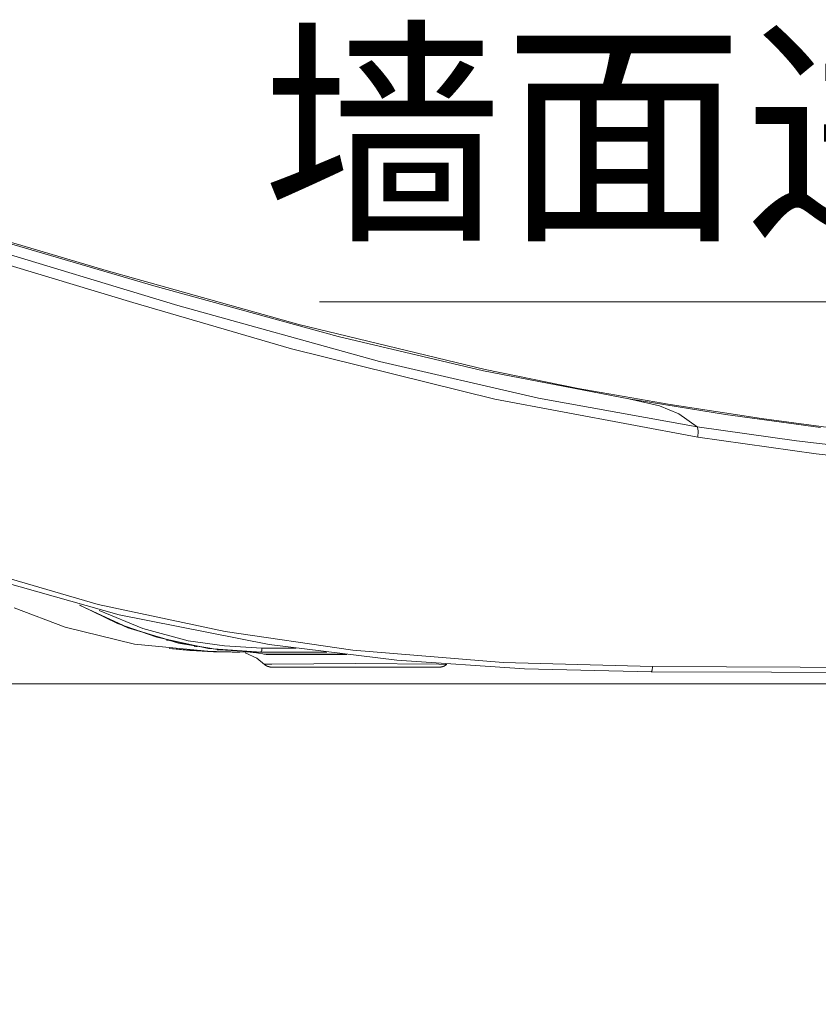
# Model space of a CAD drawing. Units: inches. Extents: x 250 to 363, y 26 to 77.
# Drawn here: x 301 to 306, y 50 to 56 of the extents above; entities that cross this region are included whole.
import ezdxf

# ---------------------------------------------------------------- set-up
doc = ezdxf.new("R2010")
doc.units = ezdxf.units.IN
doc.header["$MEASUREMENT"] = 0
doc.layers.add('图层 1', color=7, linetype='Continuous')

msp = doc.modelspace()

# ---------------------------------------------------------------- linework, layer by layer
at = {"layer": '图层 1', "color": 250, "lineweight": 9, "true_color": 0x221e1f}
for points in [[(300.3035, 54.6289), (300.8316, 54.4773)], [(300.5109, 54.561), (301.6371, 54.2313)], [(300.5581, 54.4818), (301.7845, 54.1121)], [(300.8316, 54.4773), (301.3463, 54.3254)], [(301.5086, 54.129), (300.5408, 54.4218)], [(301.3463, 54.3254), (302.5242, 53.9946)], [(301.6371, 54.2313), (302.7653, 53.9223)], [(302.4787, 53.8472), (301.5086, 54.129)], [(301.7845, 54.1121), (303.0172, 53.7679)], [(302.5242, 53.9946), (303.6631, 53.719)], [(302.7653, 53.9223), (303.6542, 53.7125)], [(303.7224, 53.5395), (302.4787, 53.8472)], [(303.0172, 53.7679), (303.9894, 53.5437)], [(303.6542, 53.7125), (304.5409, 53.5416)], [(303.6631, 53.719), (304.2329, 53.6036)], [(304.2329, 53.6036), (304.7952, 53.5054)], [(304.964, 53.307), (303.7224, 53.5395)], [(303.9894, 53.5437), (304.9595, 53.3687)], [(304.5409, 53.5416), (305.1328, 53.4455)], [(304.729, 53.4972), (304.5409, 53.5416)], [(304.8469, 53.4479), (304.729, 53.4972)], [(304.7952, 53.5054), (305.3529, 53.4197)], [(304.9595, 53.3687), (304.8469, 53.4479)], [(305.1328, 53.4455), (305.714, 53.3645)], [(305.3529, 53.4197), (305.9152, 53.3452)], [(304.9595, 53.3687), (305.5665, 53.2832)], [(304.9595, 53.3687), (304.964, 53.358)], [(304.964, 53.358), (304.9661, 53.3428)], [(304.9661, 53.3428), (304.964, 53.307)], [(305.6864, 53.204), (304.964, 53.307)], [(305.5665, 53.2832), (306.1608, 53.215)], [(306.3913, 53.1275), (305.6864, 53.204)], [(300.5343, 52.506), (301.2974, 52.2831)], [(301.4255, 52.2197), (300.5233, 52.4753)], [(301.184, 52.279), (301.4789, 52.1405)], [(301.184, 52.279), (301.4789, 52.1426)], [(301.4148, 52.1663), (301.1861, 52.279)], [(301.2974, 52.2831), (302.0729, 52.1171)], [(300.7844, 52.2621), (301.0962, 52.145)], [(301.3036, 52.2469), (301.5709, 52.1364)], [(302.3423, 52.0378), (301.4255, 52.2197)], [(301.0962, 52.145), (301.5196, 52.0395)], [(301.656, 52.0826), (301.4148, 52.1663)], [(301.4789, 52.1426), (301.789, 52.0464)], [(301.4789, 52.1405), (301.789, 52.0485)], [(301.5709, 52.1364), (301.8486, 52.0609)], [(302.0729, 52.1171), (302.8549, 52.0037)], [(301.5196, 52.0395), (301.9874, 51.9951)], [(301.9723, 52.0144), (301.656, 52.0826)], [(301.7204, 52.0654), (301.7142, 52.0654)], [(301.7311, 52.0633), (301.7204, 52.0654)], [(301.789, 52.0485), (302.0384, 52.0058)], [(301.789, 52.0464), (302.0384, 52.0058)], [(301.8486, 52.0609), (302.0705, 52.0296)], [(301.8848, 52.0271), (301.8889, 52.0251)], [(301.8889, 52.0251), (301.8934, 52.0251)], [(301.8958, 52.0251), (301.8999, 52.0251)], [(301.8999, 52.0251), (301.902, 52.0251)], [(302.0705, 52.0296), (302.2975, 52.0161)], [(303.1243, 51.942), (302.3423, 52.0378)], [(301.8572, 52.0013), (301.7311, 52.0144)], [(301.934, 51.9975), (301.7311, 52.0144)], [(302.0195, 51.993), (301.8572, 52.0013)], [(302.1969, 51.9913), (301.934, 51.9975)], [(302.0026, 51.993), (301.9661, 51.9951)], [(302.2947, 51.9913), (301.9723, 52.0144)], [(302.0367, 51.993), (302.0026, 51.993)], [(302.0301, 52.0058), (302.0257, 52.0058)], [(302.0346, 52.0058), (302.0301, 52.0058)], [(302.0705, 51.993), (302.0367, 51.993)], [(302.0384, 52.0058), (302.2947, 51.9913)], [(302.0384, 52.0058), (302.2927, 51.9913)], [(302.1242, 51.9913), (302.0705, 51.993)], [(302.1159, 51.9913), (302.0749, 51.993)], [(302.1645, 51.9913), (302.1159, 51.9913)], [(302.2289, 51.9913), (302.1776, 51.993)], [(302.1969, 51.9868), (302.2672, 51.9548)], [(302.2055, 51.993), (302.2651, 51.9868)], [(302.2947, 51.9913), (302.2289, 51.9913)], [(302.2651, 51.9868), (302.3164, 51.9799)], [(302.2927, 51.9913), (302.2947, 51.9913)], [(302.2947, 51.9975), (302.2975, 51.9996)], [(302.2947, 51.9975), (302.2947, 51.9975)], [(302.2947, 51.9975), (302.2947, 51.9975)], [(302.2947, 51.9975), (302.2947, 51.9975)], [(302.2947, 51.9951), (302.2947, 51.9975)], [(302.2947, 51.9951), (302.2947, 51.9951)], [(302.2947, 51.9951), (302.2947, 51.9951)], [(302.2947, 51.9951), (302.2947, 51.9951)], [(302.2947, 51.9951), (302.2947, 51.9951)], [(302.2947, 51.993), (302.2947, 51.9951)], [(302.2947, 51.993), (302.2947, 51.993)], [(302.2947, 51.993), (302.2947, 51.993)], [(302.2947, 51.993), (302.2947, 51.993)], [(302.2947, 51.993), (302.2947, 51.993)], [(302.2947, 51.993), (302.2947, 51.993)], [(302.2947, 51.9913), (302.2947, 51.993)], [(302.2947, 51.9913), (302.5197, 51.9913)], [(302.2947, 51.9913), (302.2947, 51.9913)], [(302.2947, 51.9913), (302.2947, 51.9913)], [(302.2947, 51.9913), (302.5197, 51.9913)], [(302.2947, 51.9913), (302.5197, 51.9913)], [(302.2947, 51.9913), (302.2947, 51.9913)], [(302.2947, 51.9913), (302.2947, 51.9913)], [(302.2947, 51.9913), (302.2947, 51.9913)], [(302.2947, 51.9913), (302.2947, 51.9913)], [(302.2947, 51.9913), (302.2947, 51.9913)], [(302.2947, 51.9913), (302.2947, 51.9913)], [(302.2947, 51.9913), (302.2947, 51.9913)], [(302.2947, 51.9913), (302.2947, 51.9913)], [(302.2947, 51.9913), (302.2947, 51.9913)], [(302.2947, 51.9913), (302.2947, 51.9913)], [(302.2947, 51.9913), (302.2947, 51.9913)], [(302.2975, 52.0161), (302.415, 52.0161)], [(302.2975, 52.0161), (302.2975, 52.0161)], [(302.2975, 52.0144), (302.2975, 52.0161)], [(302.2975, 52.0144), (302.2975, 52.0144)], [(302.2975, 52.0144), (302.2975, 52.0144)], [(302.2975, 52.012), (302.2975, 52.0144)], [(302.2975, 52.012), (302.2975, 52.012)], [(302.2975, 52.012), (302.2975, 52.012)], [(302.2975, 52.0099), (302.2975, 52.012)], [(302.2975, 52.0099), (302.2975, 52.0099)], [(302.2975, 52.0082), (302.2975, 52.0099)], [(302.2975, 52.0082), (302.2975, 52.0082)], [(302.2975, 52.0082), (302.2975, 52.0082)], [(302.2975, 52.0058), (302.2975, 52.0082)], [(302.2975, 52.0058), (302.2975, 52.0058)], [(302.2975, 52.0058), (302.2975, 52.0058)], [(302.2975, 52.0037), (302.2975, 52.0058)], [(302.2975, 52.0037), (302.2975, 52.0037)], [(302.2975, 52.0037), (302.2975, 52.0037)], [(302.2975, 52.0013), (302.2975, 52.0037)], [(302.2975, 52.0013), (302.2975, 52.0013)], [(302.2975, 52.0013), (302.2975, 52.0013)], [(302.2975, 51.9996), (302.2975, 52.0013)], [(302.2975, 51.9996), (302.2975, 51.9996)], [(302.2975, 51.9996), (302.2975, 51.9996)], [(302.3102, 51.9799), (302.3102, 51.9799)], [(302.3102, 51.9799), (302.3102, 51.9799)], [(302.3102, 51.9799), (302.3102, 51.9799)], [(302.3102, 51.9799), (302.3102, 51.9799)], [(302.3102, 51.9799), (302.3123, 51.9799)], [(302.3123, 51.9799), (302.3447, 51.9799)], [(302.3123, 51.9799), (302.3123, 51.9799)], [(302.3123, 51.9799), (302.3123, 51.9799)], [(302.3123, 51.9799), (302.3147, 51.9799)], [(302.3147, 51.9799), (302.3147, 51.9799)], [(302.3147, 51.9799), (302.3164, 51.9799)], [(302.3164, 51.9799), (302.3164, 51.9799)], [(302.3164, 51.9799), (302.3188, 51.9799)], [(302.3188, 51.9799), (302.3188, 51.9799)], [(302.3188, 51.9799), (302.3188, 51.9799)], [(302.3188, 51.9799), (302.3209, 51.9799)], [(302.3209, 51.9799), (302.3209, 51.9799)], [(302.3209, 51.9799), (302.3226, 51.9799)], [(302.3226, 51.9799), (302.3226, 51.9799)], [(302.3226, 51.9799), (302.3254, 51.9799)], [(302.3254, 51.9799), (302.3254, 51.9799)], [(302.3254, 51.9799), (302.3271, 51.9779)], [(302.3271, 51.9779), (302.3271, 51.9779)], [(302.3271, 51.9779), (302.3271, 51.9779)], [(302.3271, 51.9779), (302.3295, 51.9779)], [(302.3295, 51.9779), (302.3295, 51.9779)], [(302.3295, 51.9779), (302.3316, 51.9779)], [(302.3316, 51.9779), (302.3316, 51.9779)], [(302.3316, 51.9779), (302.3333, 51.9779)], [(302.3333, 51.9779), (302.3333, 51.9779)], [(302.3333, 51.9779), (302.3357, 51.9779)], [(302.3357, 51.9779), (302.3357, 51.9779)], [(302.3357, 51.9779), (302.3357, 51.9779)], [(302.3357, 51.9779), (302.3378, 51.9779)], [(302.3402, 51.9913), (302.3378, 51.9913)], [(302.3378, 51.9779), (302.3378, 51.9779)], [(302.3378, 51.9779), (302.3402, 51.9779)], [(302.3447, 51.9913), (302.3402, 51.9913)], [(302.3402, 51.9779), (302.3402, 51.9779)], [(302.3402, 51.9779), (302.3423, 51.9779)], [(302.3423, 51.9779), (302.3423, 51.9779)], [(302.3423, 51.9779), (302.3447, 51.9779)], [(302.3698, 51.9913), (302.3447, 51.9913)], [(302.3447, 51.9799), (302.4043, 51.9799)], [(302.3447, 51.9779), (302.3447, 51.9779)], [(302.3447, 51.9779), (302.3447, 51.9779)], [(302.3447, 51.9779), (302.3467, 51.9779)], [(302.3467, 51.9779), (302.3467, 51.9779)], [(302.3467, 51.9779), (302.3485, 51.9779)], [(302.3485, 51.9779), (302.3485, 51.9779)], [(302.3485, 51.9779), (302.3509, 51.9779)], [(302.3509, 51.9779), (302.3509, 51.9779)], [(302.3509, 51.9779), (302.3529, 51.9779)], [(302.3529, 51.9779), (302.3529, 51.9779)], [(302.3529, 51.9779), (302.3529, 51.9779)], [(302.3529, 51.9779), (302.3554, 51.9779)], [(302.3554, 51.9779), (302.3554, 51.9779)], [(302.3554, 51.9779), (302.3571, 51.9779)], [(302.3571, 51.9779), (302.3571, 51.9779)], [(302.3571, 51.9779), (302.3591, 51.9779)], [(302.4043, 51.9779), (302.3616, 51.9779)], [(302.4019, 51.9913), (302.3698, 51.9913)], [(302.4043, 51.9799), (302.5152, 51.9799)], [(302.4918, 51.9779), (302.4043, 51.9779)], [(302.415, 52.0161), (302.5069, 52.0161)], [(302.6113, 51.9779), (302.4918, 51.9779)], [(302.5152, 51.9799), (302.652, 51.9799)], [(302.5197, 51.9913), (302.6947, 51.9913)], [(302.5197, 51.9913), (302.6947, 51.9913)], [(302.5197, 51.9913), (302.6947, 51.9913)], [(302.6241, 51.9913), (302.571, 51.9913)], [(302.5834, 51.9913), (302.5834, 51.9913)], [(302.5834, 51.9913), (302.5834, 51.9913)], [(302.8187, 51.9779), (302.6113, 51.9779)], [(302.6947, 51.9913), (302.6241, 51.9913)], [(302.652, 51.9799), (302.795, 51.9799)], [(302.8549, 52.0037), (303.7737, 51.929)], [(302.2672, 51.9548), (302.3147, 51.9162)], [(302.3123, 51.9183), (302.3123, 51.9183)], [(302.3123, 51.9183), (302.3123, 51.9183)], [(302.3123, 51.9183), (302.3123, 51.9183)], [(302.3123, 51.9183), (302.3123, 51.9183)], [(302.3123, 51.9183), (302.3123, 51.9183)], [(302.3123, 51.9183), (302.3147, 51.9183)], [(302.3123, 51.9183), (302.3123, 51.9183)], [(302.3123, 51.9183), (302.3147, 51.9162)], [(302.3147, 51.9183), (302.3591, 51.9183)], [(302.3147, 51.9162), (302.3147, 51.9162)], [(302.3147, 51.9162), (302.3147, 51.9162)], [(302.3147, 51.9162), (302.3164, 51.9145)], [(302.3164, 51.9145), (302.3164, 51.9145)], [(302.3164, 51.9145), (302.3188, 51.9145)], [(302.3188, 51.9145), (302.3188, 51.9121)], [(302.3188, 51.9121), (302.3209, 51.9121)], [(302.3209, 51.9121), (302.3209, 51.9121)], [(302.3209, 51.9121), (302.3226, 51.91)], [(302.3226, 51.91), (302.3226, 51.91)], [(302.3226, 51.91), (302.3226, 51.91)], [(302.3226, 51.91), (302.3254, 51.91)], [(302.3254, 51.91), (302.3254, 51.9076)], [(302.3254, 51.9076), (302.3271, 51.9076)], [(302.3271, 51.9076), (302.3271, 51.9076)], [(302.3271, 51.9076), (302.3295, 51.9076)], [(302.3295, 51.9076), (302.3295, 51.9059)], [(302.3295, 51.9059), (302.3316, 51.9059)], [(302.3316, 51.9059), (302.3316, 51.9059)], [(302.3316, 51.9059), (302.3333, 51.9059)], [(302.3333, 51.9059), (302.3333, 51.9031)], [(302.3333, 51.9031), (302.3357, 51.9031)], [(302.3357, 51.9031), (302.3357, 51.9031)], [(302.3357, 51.9031), (302.3378, 51.9031)], [(302.3378, 51.9031), (302.3378, 51.9031)], [(302.3378, 51.9031), (302.3402, 51.9031)], [(302.3402, 51.9031), (302.3402, 51.9014)], [(302.3591, 51.9183), (302.8718, 51.9228)], [(302.8718, 51.9228), (303.3806, 51.9183)], [(303.9043, 51.8904), (303.1243, 51.942)], [(303.3806, 51.9183), (303.4254, 51.9162)], [(303.402, 51.9014), (303.402, 51.9031)], [(303.402, 51.9031), (303.404, 51.9031)], [(303.404, 51.9031), (303.404, 51.9031)], [(303.404, 51.9031), (303.4061, 51.9031)], [(303.4061, 51.9031), (303.4061, 51.9031)], [(303.4061, 51.9031), (303.4085, 51.9031)], [(303.4085, 51.9031), (303.4085, 51.9059)], [(303.4085, 51.9059), (303.4106, 51.9059)], [(303.4106, 51.9059), (303.4106, 51.9059)], [(303.4106, 51.9059), (303.4127, 51.9059)], [(303.4127, 51.9059), (303.4147, 51.9076)], [(303.4127, 51.9059), (303.4127, 51.9059)], [(303.4147, 51.9076), (303.4147, 51.9076)], [(303.4147, 51.9076), (303.4168, 51.9076)], [(303.4168, 51.9076), (303.4168, 51.91)], [(303.4168, 51.91), (303.4189, 51.91)], [(303.4168, 51.9076), (303.4168, 51.9076)], [(303.4189, 51.91), (303.4213, 51.9121)], [(303.4189, 51.91), (303.4189, 51.91)], [(303.4213, 51.9121), (303.4213, 51.9121)], [(303.4213, 51.9121), (303.4233, 51.9121)], [(303.4233, 51.9121), (303.4233, 51.9145)], [(303.4233, 51.9145), (303.4254, 51.9145)], [(303.4233, 51.9121), (303.4233, 51.9121)], [(303.4254, 51.9162), (303.4275, 51.9183)], [(303.4254, 51.9145), (303.4275, 51.9162)], [(303.4254, 51.9145), (303.4254, 51.9145)], [(303.4275, 51.9183), (303.4299, 51.9183)], [(303.4275, 51.9162), (303.4275, 51.9162)], [(303.4275, 51.9162), (303.4275, 51.9162)], [(303.7737, 51.929), (304.6863, 51.9031)], [(304.6863, 51.9031), (307.8493, 51.8904)], [(304.6863, 51.9031), (304.6863, 51.9031)], [(304.6863, 51.9014), (304.6863, 51.9031)], [(302.3402, 51.9014), (302.3423, 51.9014)], [(302.3423, 51.9014), (302.3423, 51.9014)], [(302.3423, 51.9014), (302.3447, 51.9014)], [(302.3447, 51.9014), (302.3447, 51.9014)], [(302.3447, 51.9014), (302.3467, 51.9014)], [(302.3467, 51.9014), (302.3467, 51.9014)], [(302.3467, 51.9014), (302.3485, 51.899)], [(302.3485, 51.899), (302.3485, 51.899)], [(302.3485, 51.899), (302.3509, 51.899)], [(302.3509, 51.899), (302.3509, 51.899)], [(302.3509, 51.899), (302.3529, 51.899)], [(302.3529, 51.899), (302.3554, 51.899)], [(302.3554, 51.899), (302.3554, 51.899)], [(302.3554, 51.899), (302.3571, 51.899)], [(302.3571, 51.899), (302.3571, 51.899)], [(302.3571, 51.899), (302.3591, 51.899)], [(302.3591, 51.899), (302.3591, 51.899)], [(302.3591, 51.899), (302.3616, 51.899)], [(302.3616, 51.899), (302.3616, 51.899)], [(302.3616, 51.899), (302.3633, 51.899)], [(302.8742, 51.899), (302.3633, 51.899)], [(302.3633, 51.899), (302.3633, 51.899)], [(303.3338, 51.899), (302.8742, 51.899)], [(303.3765, 51.899), (303.3338, 51.899)], [(303.3782, 51.899), (303.3765, 51.899)], [(303.3782, 51.899), (303.3782, 51.899)], [(303.3782, 51.899), (303.3782, 51.899)], [(303.3782, 51.899), (303.3782, 51.899)], [(303.3782, 51.899), (303.3782, 51.899)], [(303.3782, 51.899), (303.3782, 51.899)], [(303.3782, 51.899), (303.3806, 51.899)], [(303.3806, 51.899), (303.3806, 51.899)], [(303.3806, 51.899), (303.3827, 51.899)], [(303.3827, 51.899), (303.3827, 51.899)], [(303.3827, 51.899), (303.3848, 51.899)], [(303.3848, 51.899), (303.3848, 51.899)], [(303.3848, 51.899), (303.3872, 51.899)], [(303.3872, 51.899), (303.3872, 51.899)], [(303.3872, 51.899), (303.3892, 51.899)], [(303.3892, 51.899), (303.3892, 51.899)], [(303.3892, 51.899), (303.3913, 51.899)], [(303.3913, 51.899), (303.3913, 51.899)], [(303.3913, 51.899), (303.3934, 51.899)], [(303.3934, 51.899), (303.3954, 51.9014)], [(303.3934, 51.899), (303.3934, 51.899)], [(303.3954, 51.9014), (303.3954, 51.9014)], [(303.3954, 51.9014), (303.3978, 51.9014)], [(303.3978, 51.9014), (303.3978, 51.9014)], [(303.3978, 51.9014), (303.3999, 51.9014)], [(303.3999, 51.9014), (303.3999, 51.9014)], [(303.3999, 51.9014), (303.402, 51.9014)], [(304.678, 51.8714), (303.9043, 51.8904)], [(304.678, 51.8714), (304.678, 51.8731)], [(304.678, 51.8731), (304.6801, 51.8731)], [(305.4149, 51.869), (304.678, 51.8714)], [(304.678, 51.8714), (304.678, 51.8714)], [(304.678, 51.8714), (304.678, 51.8714)], [(304.678, 51.8714), (304.678, 51.8714)], [(304.6801, 51.8731), (304.6822, 51.8759)], [(304.6801, 51.8731), (304.6801, 51.8731)], [(304.6801, 51.8731), (304.6801, 51.8731)], [(304.6801, 51.8731), (304.6801, 51.8731)], [(304.6801, 51.8731), (304.6801, 51.8731)], [(304.6801, 51.8731), (304.6801, 51.8731)], [(304.6801, 51.8731), (304.6801, 51.8731)], [(304.6801, 51.8731), (304.6801, 51.8731)], [(304.6822, 51.8797), (304.6822, 51.8797)], [(304.6822, 51.8776), (304.6822, 51.8797)], [(304.6822, 51.8797), (304.6842, 51.8797)], [(304.6822, 51.8776), (304.6822, 51.8776)], [(304.6822, 51.8776), (304.6822, 51.8776)], [(304.6822, 51.8759), (304.6822, 51.8776)], [(304.6822, 51.8759), (304.6822, 51.8759)], [(304.6822, 51.8759), (304.6822, 51.8759)], [(304.6822, 51.8759), (304.6822, 51.8759)], [(304.6822, 51.8759), (304.6822, 51.8759)], [(304.6842, 51.8904), (304.6863, 51.8928)], [(304.6842, 51.8904), (304.6842, 51.8904)], [(304.6842, 51.8904), (304.6842, 51.8904)], [(304.6842, 51.8883), (304.6842, 51.8904)], [(304.6842, 51.8883), (304.6842, 51.8883)], [(304.6842, 51.8859), (304.6842, 51.8883)], [(304.6842, 51.8859), (304.6842, 51.8859)], [(304.6842, 51.8859), (304.6842, 51.8859)], [(304.6842, 51.8842), (304.6842, 51.8859)], [(304.6842, 51.8842), (304.6842, 51.8842)], [(304.6842, 51.8821), (304.6842, 51.8842)], [(304.6842, 51.8821), (304.6842, 51.8821)], [(304.6842, 51.8821), (304.6842, 51.8821)], [(304.6842, 51.8797), (304.6842, 51.8821)], [(304.6842, 51.8797), (304.6842, 51.8797)], [(304.6863, 51.9014), (304.6863, 51.9014)], [(304.6863, 51.899), (304.6863, 51.9014)], [(304.6863, 51.899), (304.6863, 51.899)], [(304.6863, 51.899), (304.6863, 51.899)], [(304.6863, 51.8966), (304.6863, 51.899)], [(304.6863, 51.8966), (304.6863, 51.8966)], [(304.6863, 51.8945), (304.6863, 51.8966)], [(304.6863, 51.8945), (304.6863, 51.8945)], [(304.6863, 51.8928), (304.6863, 51.8945)], [(304.6863, 51.8928), (304.6863, 51.8928)], [(306.1288, 51.8669), (305.4149, 51.869)]]:
    msp.add_lwpolyline(points, dxfattribs=at)
at = {"layer": '图层 1', "color": 250, "lineweight": 5, "true_color": 0x231714}
msp.add_lwpolyline([(302.6516, 54.1342), (316.6897, 54.1342), (321.6992, 46.1539)], dxfattribs=at)
at = {"layer": '图层 1', "color": 250, "lineweight": 9, "true_color": 0x211714}
msp.add_lwpolyline([(309.3286, 51.797), (294.3951, 51.797)], dxfattribs=at)

# ---------------------------------------------------------------- texts
at = {"layer": '图层 1', "color": 250, "true_color": 0x231714, "insert": (302.2992, 54.6206), "char_height": 1.0795, "attachment_point": 7}
msp.add_mtext('\\fSimHei|b0|i0|c0|p34;\\W1;墙面进水预留\\fArial|b0|i0|c0|p34;(\\H1.04927;Rc1/2)', dxfattribs=at)

doc.saveas('drawing.dxf')
